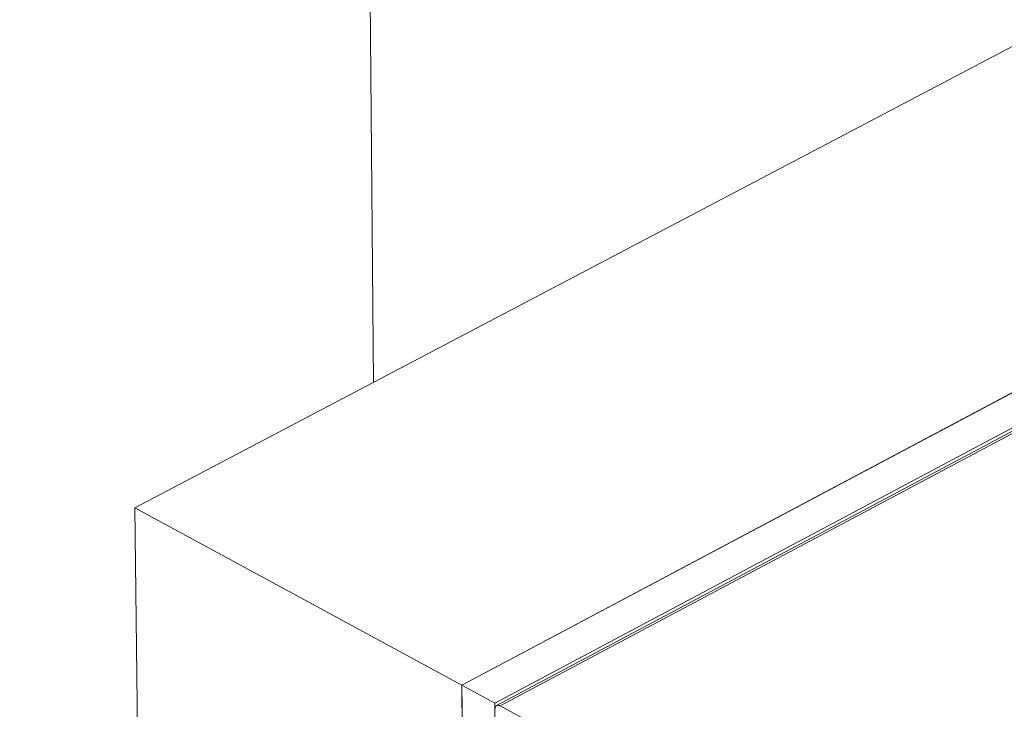
# Model space of a CAD drawing. Units: inches. Extents: x 3 to 195, y 3 to 12.
# Drawn here: x 7 to 7, y 9 to 9 of the extents above; entities that cross this region are included whole.
import ezdxf

# ---------------------------------------------------------------- set-up
doc = ezdxf.new("R2010")
doc.units = ezdxf.units.IN
doc.header["$MEASUREMENT"] = 0
doc.layers.get('0').update_dxf_attribs({"linetype": 'CONTINUOUS'})
doc.layers.add('DIM', color=1, linetype='CONTINUOUS')
doc.styles.add('STD', font='arial.ttf')
doc.dimstyles.new('M-DIM6$7', dxfattribs={"dimscale": 6, "dimtxt": 0.125, "dimasz": 0.125, "dimexe": 0.14, "dimexo": 0.07, "dimgap": 0.09, "dimtad": 0, "dimtih": 1, "dimtoh": 1, "dimdec": 6, "dimzin": 3, "dimdsep": 46, "dimlunit": 5, "dimtxsty": 'STD', "dimcen": 0, "dimclrd": 256, "dimclre": 3, "dimclrt": 256, "dimadec": 0, "dimazin": 0, "dimtfac": 1, "dimtdec": 3, "dimtofl": 0, "dimtmove": 0, "dimatfit": 3, "dimfxl": 1, "dimfrac": 2, "dimtolj": 1, "dimtzin": 0, "dimarcsym": 1})

# ---------------------------------------------------------------- blocks, each defined once
blk = doc.blocks.new('4-WAY_REVEAL_ISO_ASSY')
at = {"color": 0, "linetype": 'Continuous', "lineweight": 0, "extrusion": (-1.38778e-16, 0.816497, 0.57735)}
for p, q in [((-1.2672, 19.8043), (-1.184, 10.6452)), ((7.9652, 15.4614), (-1.6964, 10.3755)), ((-0.9948, 9.9952), (9.283, 15.4614)), ((9.1234, 15.3759), (-0.9943, 9.9949)), ((-0.9237, 9.9566), (9.1937, 15.3431)), ((4.3343, 12.7487), (-0.9199, 9.9511)), ((4.3419, 12.7483), (-0.9124, 9.9505)), ((-0.9948, 9.9952), (-1.6964, 10.3755)), ((-1.6964, 10.3755), (-1.4366, -10.878)), ((-0.9397, 3.0633), (-0.9948, 9.9952)), ((-0.9943, 9.9949), (-0.9237, 9.9566)), ((-0.9943, 9.9949), (-0.9845, 8.7727)), ((-0.9145, 8.7342), (-0.9237, 9.9566)), ((-0.9236, 9.943), (-0.9228, 9.8341)), ((0.1953, 9.3501), (-0.9124, 9.9505))]:
    blk.add_line(p, q, dxfattribs=at)
at = {"color": 0, "linetype": 'Continuous', "lineweight": 0}
blk.add_lwpolyline([(-0.9124, 9.9505), (-0.9126, 9.9506), (-0.9128, 9.9507), (-0.913, 9.9508), (-0.9131, 9.9509), (-0.9133, 9.951), (-0.9135, 9.951), (-0.9137, 9.9511), (-0.9139, 9.9512), (-0.9141, 9.9513), (-0.9142, 9.9513), (-0.9144, 9.9514), (-0.9146, 9.9514), (-0.9148, 9.9515), (-0.915, 9.9515), (-0.9152, 9.9516), (-0.9153, 9.9516), (-0.9155, 9.9517), (-0.9157, 9.9517), (-0.9159, 9.9517), (-0.9161, 9.9518), (-0.9162, 9.9518), (-0.9164, 9.9518), (-0.9166, 9.9518), (-0.9168, 9.9518), (-0.9169, 9.9518), (-0.9171, 9.9518), (-0.9173, 9.9518), (-0.9174, 9.9518), (-0.9176, 9.9518), (-0.9178, 9.9518), (-0.9179, 9.9518), (-0.9181, 9.9517), (-0.9182, 9.9517), (-0.9184, 9.9517), (-0.9186, 9.9516), (-0.9187, 9.9516), (-0.9189, 9.9516), (-0.919, 9.9515), (-0.9192, 9.9515), (-0.9193, 9.9514), (-0.9195, 9.9513), (-0.9196, 9.9513), (-0.9197, 9.9512), (-0.9199, 9.9511), (-0.92, 9.9511), (-0.9202, 9.951), (-0.9203, 9.9509), (-0.9204, 9.9508), (-0.9205, 9.9507), (-0.9207, 9.9506), (-0.9208, 9.9505), (-0.9209, 9.9504), (-0.921, 9.9503), (-0.9212, 9.9502), (-0.9213, 9.9501), (-0.9214, 9.95), (-0.9215, 9.9498), (-0.9216, 9.9497), (-0.9217, 9.9496), (-0.9218, 9.9495), (-0.9219, 9.9493), (-0.922, 9.9492), (-0.9221, 9.949), (-0.9222, 9.9489), (-0.9223, 9.9488), (-0.9224, 9.9486), (-0.9224, 9.9484), (-0.9225, 9.9483), (-0.9226, 9.9481), (-0.9227, 9.948), (-0.9227, 9.9478), (-0.9228, 9.9476), (-0.9229, 9.9475), (-0.9229, 9.9473), (-0.923, 9.9471), (-0.9231, 9.9469), (-0.9231, 9.9467), (-0.9232, 9.9465), (-0.9232, 9.9464), (-0.9233, 9.9462), (-0.9233, 9.946), (-0.9233, 9.9458), (-0.9234, 9.9456), (-0.9234, 9.9454), (-0.9234, 9.9452), (-0.9235, 9.945), (-0.9235, 9.9448), (-0.9235, 9.9445), (-0.9235, 9.9443), (-0.9236, 9.9441), (-0.9236, 9.9439), (-0.9236, 9.9437), (-0.9236, 9.9435), (-0.9236, 9.9432), (-0.9236, 9.943)], dxfattribs=at)
blk = doc.blocks.new('WEB00637')
at = {"layer": 'DIM'}
blk.add_blockref('4-WAY_REVEAL_ISO_ASSY', (25.8118, 15.8348), dxfattribs=at)
at = {"layer": 'DIM', "annotation_type": 0, "has_hookline": 1, "hookline_direction": 1, "text_width": 11.0756}
blk.add_leader([(25.0599, 24.3989), (22.6074, 27.1041), (21.8574, 27.1041)], dimstyle='M-DIM6$7', override={"dimgap": 0.09, "dimtad": 0}, dxfattribs=at)

msp = doc.modelspace()

# ---------------------------------------------------------------- block references
at = {"xscale": 0.166667, "yscale": 0.166667, "zscale": 0.166667}
msp.add_blockref('WEB00637', (3.03607, 4.8709), dxfattribs=at)

doc.saveas('drawing.dxf')
